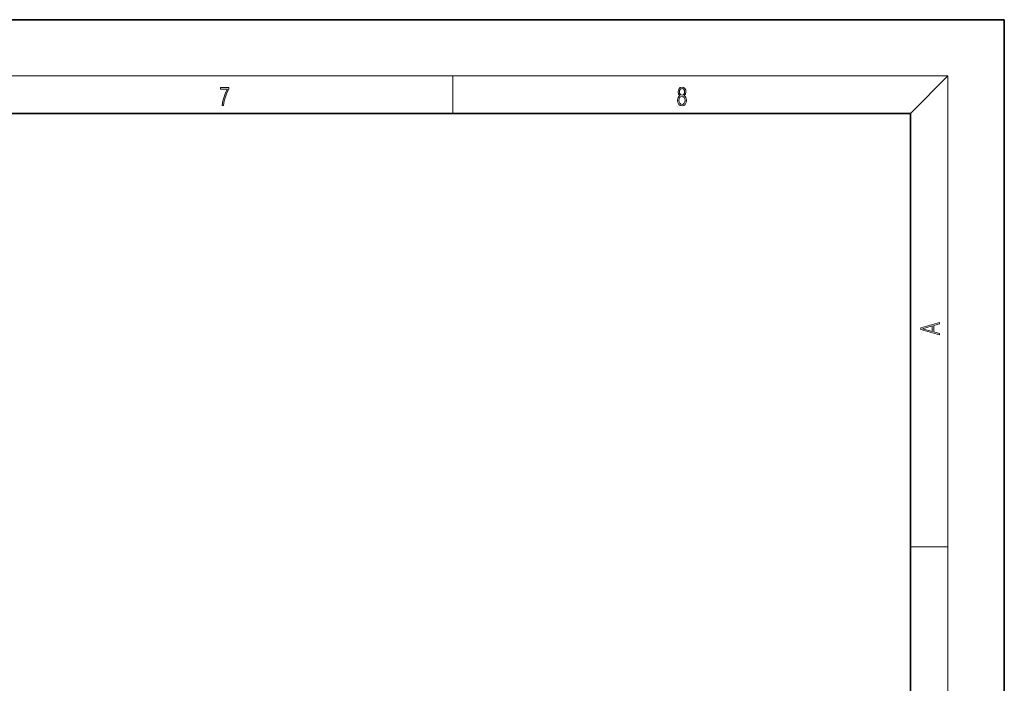
# Model space of a CAD drawing. Extents: x 0 to 420, y 0 to 297.
# Drawn here: x 315 to 420, y 226 to 297 of the extents above; entities that cross this region are included whole.
import ezdxf

# ---------------------------------------------------------------- set-up
doc = ezdxf.new("R2010")
doc.units = 0

msp = doc.modelspace()

# ---------------------------------------------------------------- linework, layer by layer
at = {"color": 7, "lineweight": 35}
for p, q in [((420, 297), (210, 297)), ((420, 0), (420, 297)), ((410, 287), (20, 287)), ((410, 10), (410, 287))]:
    msp.add_line(p, q, dxfattribs=at)
at = {"color": 7, "lineweight": 13}
for p, q in [((16, 291), (414, 291)), ((361.25, 287), (361.25, 291)), ((410, 287), (414, 291)), ((414, 6), (414, 291)), ((410, 240.83), (414, 240.83))]:
    msp.add_line(p, q, dxfattribs=at)
for points in [[(336.67, 287.87), (336.81, 287.87), (336.89, 288.35), (337.01, 288.79), (337.17, 289.2), (337.38, 289.59), (337.38, 289.76), (336.48, 289.76), (336.48, 289.6), (337.24, 289.6), (337.03, 289.21), (336.87, 288.79), (336.74, 288.35)], [(385.44, 288.9), (385.33, 288.82), (385.25, 288.71), (385.2, 288.57), (385.19, 288.41), (385.22, 288.16), (385.31, 287.98), (385.46, 287.86), (385.66, 287.82), (385.85, 287.86), (386, 287.98), (386.1, 288.16), (386.13, 288.41), (386.11, 288.57), (386.06, 288.71), (385.98, 288.82), (385.88, 288.9), (386.02, 289.08), (386.07, 289.32), (386.05, 289.52), (385.96, 289.68), (385.83, 289.78), (385.66, 289.82), (385.48, 289.78), (385.35, 289.68), (385.27, 289.52), (385.24, 289.32), (385.29, 289.08)], [(385.38, 289.31), (385.4, 289.46), (385.45, 289.57), (385.54, 289.64), (385.66, 289.67), (385.77, 289.64), (385.86, 289.57), (385.91, 289.46), (385.93, 289.31), (385.91, 289.17), (385.86, 289.06), (385.77, 288.99), (385.66, 288.97), (385.54, 288.99), (385.45, 289.06), (385.4, 289.17)], [(385.33, 288.4), (385.35, 288.58), (385.41, 288.71), (385.52, 288.79), (385.66, 288.82), (385.8, 288.79), (385.9, 288.71), (385.96, 288.58), (385.99, 288.41), (385.96, 288.23), (385.9, 288.09), (385.79, 288), (385.66, 287.97), (385.52, 288), (385.42, 288.09), (385.35, 288.23)], [(413.09, 263.42), (413.09, 263.57), (412.48, 263.74), (412.48, 264.41), (413.09, 264.58), (413.09, 264.73), (411.09, 264.16), (411.09, 263.99)], [(412.32, 263.78), (411.29, 264.07), (412.32, 264.37)]]:
    msp.add_lwpolyline(points, close=True, dxfattribs=at)

doc.saveas('drawing.dxf')
